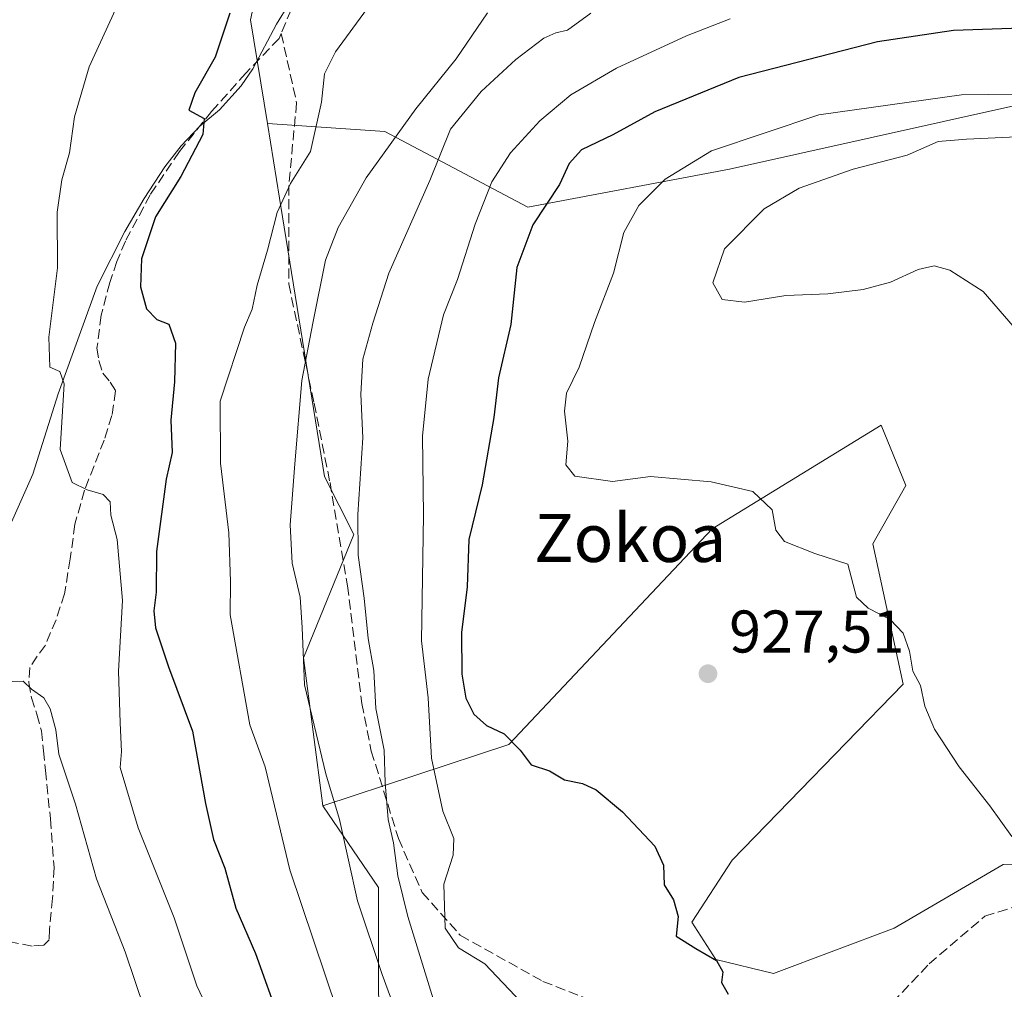
# Model space of a CAD drawing. Units: metres. Extents: x 634376 to 637825, y 4748252 to 4750633.
# Drawn here: x 636203 to 636367, y 4750332 to 4750494 of the extents above; entities that cross this region are included whole.
import ezdxf
from ezdxf.enums import TextEntityAlignment as Align

# ---------------------------------------------------------------- set-up
doc = ezdxf.new("R2010")
doc.units = ezdxf.units.M
doc.header["$MEASUREMENT"] = 0
doc.linetypes.add('DGN Style 3', pattern=[2.307223458686699, 1.648016756204785, -0.6592067024819142])
for name, color, linetype, lineweight in [('Arbolado forestal CxS', 92, 'Continuous', 0), ('Curva de nivel maestra', 30, 'Continuous', 30), ('Curva de nivel normal', 30, 'Continuous', 0), ('Espacio natural protegido', 121, 'Continuous', 13), ('Espacio natural protegido CxS', 121, 'Continuous', 0), ('Matorral CxS', 135, 'Continuous', 0), ('Punto de cota en terreno', 7, 'Continuous', 0), ('Roquedo CxS', 135, 'Continuous', 0), ('Rótulo de punto de cota en terreno', 7, 'Continuous', 0), ('Senda', 7, 'DGN Style 3', 0), ('Texto cartográfico', 7, 'Continuous', 0)]:
    doc.layers.add(name, color=color, linetype=linetype, lineweight=lineweight)
doc.styles.add('Style-Arial', font='txt')

# ---------------------------------------------------------------- blocks, each defined once
blk = doc.blocks.new('*U13')
at = {"layer": 'Espacio natural protegido CxS', "color": 121, "linetype": 'Continuous', "lineweight": 0, "flags": 128}
blk.add_lwpolyline([(636200.8406000005, 4750408.7619), (636205.0948000011, 4750418.241800001), (636209.2660000004, 4750431.652700001), (636215.7613999993, 4750449.553599999), (636220.4046, 4750458.661499999), (636223.5956999994, 4750464.184400001), (636227.0468000004, 4750469.459400001), (636229.772900001, 4750472.943299999), (636232.8848999998, 4750476.181200001), (636236.1339999997, 4750478.915200002), (636239.7390000012, 4750482.924100001), (636241.7151000008, 4750485.758099998), (636245.6292999994, 4750493.2), (636251.7795000004, 4750503.2269)], dxfattribs=at)
blk = doc.blocks.new('5PATER')
at = {"layer": 'Roquedo CxS', "linetype": 'Continuous', "lineweight": 0}
h = blk.add_hatch(color=51, dxfattribs=at)
edge = h.paths.add_edge_path()
edge.add_ellipse((0, 0), major_axis=(-0.1095731443231308, -0.1110710700762829), ratio=0.9994222409660322, start_angle=0, end_angle=360)

msp = doc.modelspace()

# ---------------------------------------------------------------- linework, layer by layer
at = {"layer": 'Arbolado forestal CxS', "color": 92, "linetype": 'Continuous', "lineweight": 0}
for points in [[(636380.5938999997, 4750482.315300001, 928.6687999999995), (636321.0925000003, 4750469.0167, 930.4128000000056), (636287.4914999995, 4750462.717700001, 922.4505000000064), (636263.6914999997, 4750475.318299999, 908.4523999999947), (636244.1217, 4750476.668299999, 902.4014000000025), (636241.3246999999, 4750493.941299999, 900.3064000000013), (636243.0308999997, 4750501.983899999, 899.6996999999974), (636236.5415000003, 4750504.638699999, 897.672399999996), (636226.4511000002, 4750514.7291, 893.5584999999993), (636220.9473000001, 4750524.361099999, 889.8062999999967), (636217.7368999999, 4750531.240900001, 887.4526999999945), (636215.8706999999, 4750535.1293, 886.2048999999971), (636231.5116999998, 4750544.6491, 887.1153000000049), (636251.1413000004, 4750556.9155, 886.8206999999967), (636269.9177000001, 4750565.830900001, 886.8594000000012), (636282.1857000003, 4750567.465700001, 886.6104999999952), (636287.9106999999, 4750555.197699999, 891.2163), (636292.8517000005, 4750556.097300001, 891.0485000000045), (636300.2127, 4750558.5503, 890.1566000000021), (636312.4808999998, 4750565.092900001, 887.4759000000049), (636337.0179000003, 4750589.627900001, 878.7960000000021), (636385.2726999996, 4750597.8047, 874.6392999999954)], [(636337.0179000003, 4750589.627900001, 878.7960000000021), (636312.4808999998, 4750565.092900001, 887.4759000000049), (636300.2127, 4750558.5503, 890.1566000000021), (636292.8517000005, 4750556.097300001, 891.0485000000045), (636287.9106999999, 4750555.197699999, 891.2163), (636282.1857000003, 4750567.465700001, 886.6104999999952), (636269.9177000001, 4750565.830900001, 886.8594000000012), (636251.1413000004, 4750556.9155, 886.8206999999967), (636231.5116999998, 4750544.6491, 887.1153000000049), (636215.8706999999, 4750535.1293, 886.2048999999971), (636217.7368999999, 4750531.240900001, 887.4526999999945), (636220.9473000001, 4750524.361099999, 889.8062999999967), (636226.4511000002, 4750514.7291, 893.5584999999993), (636236.5415000003, 4750504.638699999, 897.672399999996), (636243.0308999997, 4750501.983899999, 899.6996999999974), (636241.3246999999, 4750493.941299999, 900.3064000000013), (636244.1217, 4750476.668299999, 902.4014000000025)], [(636377.3309000004, 4750353.5329, 930.1389000000055), (636366.6425000001, 4750353.252900001, 929.9100999999937), (636348.4990999997, 4750342.615300001, 927.263300000006), (636328.3695, 4750335.1019, 925.4805000000052), (636318.7827000003, 4750337.390100001, 924.8377000000038), (636314.8107000003, 4750343.636299999, 924.9147999999988), (636321.5289000003, 4750353.973900001, 925.9228000000004), (636349.9861000003, 4750383.2971, 929.4199999999984), (636344.9357000003, 4750406.661699999, 930.5669000000053), (636350.4018999999, 4750416.330700001, 931.3727999999975), (636346.3300999999, 4750426.384500001, 932.0384000000049), (636318.1952999998, 4750409.135500001, 929.3040999999939), (636284.3060999997, 4750373.227499999, 924.8965999999928), (636253.3365000002, 4750362.979499999, 908.858699999997), (636250.1571000004, 4750387.6633, 909.5908000000054), (636258.5164999999, 4750408.2039, 914.2287999999972), (636253.6407000005, 4750417.8839, 911.8975999999967), (636246.6388999998, 4750461.1237, 904.891699999993), (636244.1217, 4750476.668299999, 902.4014000000025), (636263.6914999997, 4750475.318299999, 908.4523999999947), (636287.4914999995, 4750462.717700001, 922.4505000000064), (636321.0925000003, 4750469.0167, 930.4128000000056), (636380.5938999997, 4750482.315300001, 928.6687999999995)], [(636244.1217, 4750476.668299999, 902.4014000000025), (636263.6914999997, 4750475.318299999, 908.4523999999947), (636287.4914999995, 4750462.717700001, 922.4505000000064), (636321.0925000003, 4750469.0167, 930.4128000000056), (636380.5938999997, 4750482.315300001, 928.6687999999995)], [(636244.1217, 4750476.668299999, 902.4014000000025), (636263.6914999997, 4750475.318299999, 908.4523999999947), (636287.4914999995, 4750462.717700001, 922.4505000000064), (636321.0925000003, 4750469.0167, 930.4128000000056), (636380.5938999997, 4750482.315300001, 928.6687999999995)], [(636244.1217, 4750476.668299999, 902.4014000000025), (636246.6388999998, 4750461.1237, 904.891699999993), (636253.6407000005, 4750417.8839, 911.8975999999967), (636258.5164999999, 4750408.2039, 914.2287999999972), (636250.1571000004, 4750387.6633, 909.5908000000054), (636253.3365000002, 4750362.979499999, 908.858699999997)], [(636377.3309000004, 4750353.5329, 930.1389000000055), (636366.6425000001, 4750353.252900001, 929.9100999999937), (636348.4990999997, 4750342.615300001, 927.263300000006), (636328.3695, 4750335.1019, 925.4805000000052), (636318.7827000003, 4750337.390100001, 924.8377000000038), (636314.8107000003, 4750343.636299999, 924.9147999999988), (636321.5289000003, 4750353.973900001, 925.9228000000004), (636349.9861000003, 4750383.2971, 929.4199999999984), (636344.9357000003, 4750406.661699999, 930.5669000000053), (636350.4018999999, 4750416.330700001, 931.3727999999975), (636346.3300999999, 4750426.384500001, 932.0384000000049), (636318.1952999998, 4750409.135500001, 929.3040999999939), (636284.3060999997, 4750373.227499999, 924.8965999999928), (636253.3365000002, 4750362.979499999, 908.858699999997)]]:
    msp.add_polyline3d(points, dxfattribs=at)
at = {"layer": 'Curva de nivel maestra', "color": 30, "linetype": 'Continuous', "lineweight": 30, "flags": 128}
for points, elevation in [([(636237.8700000001, 4750495.030099999), (636235.4299999997, 4750487.700099999), (636232.0300000003, 4750481.7501), (636231.04, 4750478.890100001), (636233.5999999996, 4750477.460100001), (636233.3799999999, 4750474.800100001), (636229.7199999997, 4750467.840100001), (636225.5, 4750461.090100001), (636223.1799999997, 4750454.090100001), (636222.9900000002, 4750449.420100001), (636224.0199999996, 4750445.800100001), (636225.7400000002, 4750444.0001), (636227.7199999997, 4750443.210100001), (636228.8300000001, 4750440.0601), (636228.6600000003, 4750433.6501), (636228.0499999998, 4750427.2501), (636228.2599999999, 4750421.850099999), (636227.2699999996, 4750417.420100001), (636225.6500000004, 4750405.380100001), (636225.6200000001, 4750398.5701), (636225.2400000002, 4750395.460100001), (636225.5099999999, 4750392.670100001), (636227.6699999999, 4750386.1801), (636231.6799999997, 4750375.450099999), (636233.8099999997, 4750363.370100001), (636235.1600000003, 4750357.4001), (636237.0599999997, 4750352.610099999), (636238.8899999997, 4750345.9901), (636242.1399999997, 4750338.420100001), (636246.2100000001, 4750327.090100001)], 900), ([(636374.4800000006, 4750492.6801), (636358.3600000005, 4750492.130100001), (636345.7300000006, 4750490.270099999), (636322.6399999997, 4750484.300100001), (636308.6500000004, 4750478.610099999), (636301.6500000004, 4750474.7401), (636296.4199999999, 4750472.2501), (636294.3899999997, 4750469.960100001), (636292.7599999999, 4750466.5101), (636288.2999999998, 4750459.800100001), (636285.6399999997, 4750452.6801), (636284.6600000003, 4750443.1601), (636282.5899999999, 4750434.300100001), (636281.8399999999, 4750427.670100001), (636279.8700000001, 4750416.4901), (636277.6900000004, 4750407.340100001), (636277.3600000005, 4750399.460100001), (636276.4400000004, 4750391.880100001), (636276.5, 4750384.940099999), (636277.1900000004, 4750380.960100001), (636278.5, 4750378.270099999), (636280.6200000001, 4750376.380100001), (636283.5300000003, 4750374.970100001), (636286.2000000002, 4750372.300100001), (636288.0499999998, 4750369.8201), (636291.0800000001, 4750368.850099999), (636293.5700000003, 4750367.340100001), (636296.6100000005, 4750366.710100001), (636298.8799999999, 4750365.6501), (636303.2599999999, 4750362.030099999), (636308.6200000001, 4750356.290100001), (636310.0599999997, 4750353.110099999), (636310.2100000001, 4750349.8301), (636311.75, 4750347.3301), (636312.5199999996, 4750344.5801), (636312.1900000004, 4750341.290100001), (636315.4699999997, 4750339.2401), (636318.8799999999, 4750337.2301), (636319.9400000004, 4750335.380100001), (636319.75, 4750333.5801), (636320.8399999999, 4750331.640100001)], 925)]:
    msp.add_lwpolyline(points, dxfattribs=dict(at, elevation=elevation))
at = {"layer": 'Curva de nivel normal', "color": 30, "linetype": 'Continuous', "lineweight": 0, "flags": 128}
for points, elevation in [([(636235.3799999999, 4750326.680000001), (636232.3700000001, 4750333.02), (636228.5800000001, 4750344.350000001), (636222.5800000001, 4750359.359999999), (636219.6299999999, 4750369.4), (636219.8099999997, 4750372.039999999), (636219.5899999999, 4750376.850000001), (636219.3399999999, 4750385.430000001), (636219.9900000002, 4750397.220000001), (636219.1200000001, 4750407.390000001), (636218.0800000001, 4750411.41), (636217.9199999999, 4750413.66), (636216.7599999999, 4750414.859999999), (636214.1299999999, 4750415.609999999), (636211.5999999996, 4750416.880000001), (636209.6200000001, 4750422.350000001), (636210.2699999996, 4750433.289999999), (636209.5800000001, 4750435.34), (636207.9100000003, 4750436.07), (636207.75, 4750441.07), (636209.1600000003, 4750452.619999999), (636209.1299999999, 4750461.869999999), (636209.9000000004, 4750467.279999999), (636211.1799999997, 4750471.75), (636212.0199999996, 4750477.75), (636214.4600000001, 4750486.09), (636219.7999999998, 4750497.75)], 895), ([(636260.7999999998, 4750495.869999999), (636255.4400000004, 4750488.59), (636253.6200000001, 4750484.939999999), (636253.1500000004, 4750480.180000001), (636251.2800000003, 4750471.99), (636247.9800000006, 4750466.66), (636245.7400000002, 4750461.83), (636244.1200000001, 4750455.550000001), (636242.4299999997, 4750449.75), (636241.5800000001, 4750445.75), (636240.3099999997, 4750442.75), (636236.2400000002, 4750430.42), (636236.3300000001, 4750420.09), (636237.7000000002, 4750408.49), (636237.9600000001, 4750400.369999999), (636237.9199999999, 4750394.82), (636241.2100000001, 4750376.51), (636243.7400000002, 4750369.51), (636247.8600000005, 4750352.34), (636255.79, 4750328.75)], 905), ([(636280.7699999996, 4750495.09), (636275.5300000003, 4750487.42), (636268.8200000003, 4750479.09), (636260.5800000001, 4750467.59), (636255.9000000004, 4750459.33), (636253.7999999998, 4750453.869999999), (636251.6799999997, 4750443.42), (636249.8799999999, 4750433.869999999), (636248.6699999999, 4750419.99), (636247.9199999999, 4750409.789999999), (636248.2300000006, 4750403.430000001), (636249.5800000001, 4750397.75), (636249.9100000003, 4750392.689999999), (636250.2800000003, 4750383.17), (636253.8300000001, 4750368.359999999), (636256.1200000001, 4750360.75), (636259.1500000004, 4750347.199999999), (636263.2199999997, 4750334.890000001), (636265.2199999997, 4750329.460000001)], 910), ([(636272.1500000004, 4750329.42), (636267.5, 4750344.600000001), (636265.8399999999, 4750351.359999999), (636265.0999999996, 4750356.84), (636264.2199999997, 4750360.74), (636263.7199999997, 4750366.82), (636263.54, 4750372.300000001), (636262.1699999999, 4750379.220000001), (636261.8200000003, 4750385.57), (636260.8899999997, 4750390.859999999), (636260.2599999999, 4750397.59), (636259.2599999999, 4750404.75), (636259.1699999999, 4750411.550000001), (636260.0199999996, 4750424.27), (636259.6799999997, 4750431.550000001), (636260, 4750437.42), (636261.6699999999, 4750443.42), (636264.3399999999, 4750451.75), (636271.1500000004, 4750467.130000001), (636274.6299999999, 4750475.710000001), (636279.6900000004, 4750481.970000001), (636285.5099999999, 4750487.32), (636290.1600000003, 4750490.859999999), (636292.1699999999, 4750491.74), (636294.1100000005, 4750492.17), (636298, 4750495.039999999)], 915), ([(636286.4000000004, 4750330.310000001), (636280.3200000003, 4750336.699999999), (636275.9400000004, 4750339.34), (636273.7199999997, 4750342.609999999), (636273.4900000002, 4750349.960000001), (636275.04, 4750354.800000001), (636275.1399999997, 4750357.58), (636273.3300000001, 4750362.100000001), (636271.4299999997, 4750370.949999999), (636270.9000000004, 4750380.980000001), (636269.7999999998, 4750390.480000001), (636270.1100000005, 4750411.42), (636269.9500000002, 4750424.550000001), (636270.8899999997, 4750434.09), (636273.4199999999, 4750444.789999999), (636275.75, 4750450.640000001), (636278.7000000002, 4750459.859999999), (636281.4800000006, 4750466.939999999), (636284.6100000005, 4750471.75), (636289.4600000001, 4750477.09), (636294.6200000001, 4750481.42), (636302.25, 4750485.880000001), (636313.9000000004, 4750491.27), (636321.1600000003, 4750494.09)], 920), ([(636386.5899999999, 4750481.76), (636359.7199999997, 4750481.42), (636335.9199999999, 4750478.09), (636318.0800000001, 4750472.100000001), (636310.3499999996, 4750467.369999999), (636305.9900000002, 4750463.02), (636303.4500000002, 4750458.470000001), (636301.7400000002, 4750451.74), (636298.5599999997, 4750443.52), (636296.0300000003, 4750436.09), (636293.9400000004, 4750431.75), (636293.5800000001, 4750428.75), (636294.1500000004, 4750423.74), (636293.8399999999, 4750419.810000001), (636295.3399999999, 4750417.939999999), (636301.5599999997, 4750417.02), (636307.9299999997, 4750417.859999999), (636318.0099999999, 4750416.970000001), (636324.9400000004, 4750415.34), (636328.1900000004, 4750412.289999999), (636328.7999999998, 4750408.91), (636330.2400000002, 4750407.01), (636335.2800000003, 4750405.050000001), (636340.79, 4750403.26), (636342.2000000002, 4750397.76), (636344.1600000003, 4750395.930000001), (636347.8300000001, 4750394.02), (636349.9800000006, 4750391.75), (636351.0199999996, 4750388.789999999), (636351.5999999996, 4750385.460000001), (636352.8899999997, 4750383.029999999), (636353.6100000005, 4750379.600000001), (636355.2199999997, 4750375.789999999), (636359.3200000003, 4750369.480000001), (636364.4299999997, 4750363.02), (636368.0899999999, 4750357.880000001)], 930), ([(636390.4100000003, 4750475.42), (636360.54, 4750474.060000001), (636355.8099999997, 4750473.67), (636350.6500000004, 4750471.4), (636341.6500000004, 4750469.060000001), (636332.6399999997, 4750465.880000001), (636326.8300000001, 4750462.449999999), (636320.2199999997, 4750455.779999999), (636318.3099999997, 4750450.109999999), (636319.8700000001, 4750447.34), (636323.5599999997, 4750446.92), (636330.4299999997, 4750447.980000001), (636337.4600000001, 4750448.279999999), (636343.3200000003, 4750448.99), (636347.8799999999, 4750450.199999999), (636352.4800000006, 4750452.33), (636355.1500000004, 4750452.92), (636357.75, 4750452.24), (636363.3200000003, 4750448.66), (636368.6500000004, 4750442.480000001)], 935), ([(636223.7400000002, 4750329), (636220.4199999999, 4750338.67), (636215.6799999997, 4750350.859999999), (636212.1699999999, 4750363.27), (636209.4199999999, 4750371.600000001), (636208.8899999997, 4750375.640000001), (636207.9800000006, 4750379.16), (636206.8899999997, 4750381), (636204.8600000005, 4750382.41), (636203.4699999997, 4750383.75), (636201.6500000004, 4750383.710000001)], 890)]:
    msp.add_lwpolyline(points, dxfattribs=dict(at, elevation=elevation))
at = {"layer": 'Espacio natural protegido', "color": 121, "linetype": 'Continuous', "lineweight": 13, "flags": 128}
msp.add_lwpolyline([(636200.8406000009, 4750408.761899999), (636205.0948000017, 4750418.2418), (636209.266000001, 4750431.652700001), (636215.7614000022, 4750449.553599998), (636220.4046000006, 4750458.661500001), (636223.5957000023, 4750464.184399999), (636227.046800001, 4750469.459400003), (636229.7729000014, 4750472.943299999), (636232.8849000004, 4750476.181200001), (636236.1340000003, 4750478.915200002), (636239.7390000017, 4750482.924100002), (636241.7151000013, 4750485.758099999), (636245.6293000024, 4750493.200000001), (636251.7795000009, 4750503.226900001)], dxfattribs=at)
msp.add_lwpolyline([(636200.8406000009, 4750408.761899999), (636205.0948000017, 4750418.2418), (636209.266000001, 4750431.652700001), (636215.7614000022, 4750449.553599998), (636220.4046000006, 4750458.661500001), (636223.5957000023, 4750464.184399999), (636227.046800001, 4750469.459400003), (636229.7729000014, 4750472.943299999), (636232.8849000004, 4750476.181200001), (636236.1340000003, 4750478.915200002), (636239.7390000017, 4750482.924100002), (636241.7151000013, 4750485.758099999), (636245.6293000024, 4750493.200000001), (636251.7795000009, 4750503.226900001)], dxfattribs=at)
at = {"layer": 'Matorral CxS', "color": 135, "linetype": 'Continuous', "lineweight": 0}
for points in [[(636337.0179000003, 4750589.627900001, 878.7960000000021), (636312.4808999998, 4750565.092900001, 887.4759000000049), (636300.2127, 4750558.5503, 890.1566000000021), (636292.8517000005, 4750556.097300001, 891.0485000000045), (636287.9106999999, 4750555.197699999, 891.2163), (636282.1857000003, 4750567.465700001, 886.6104999999952), (636269.9177000001, 4750565.830900001, 886.8594000000012), (636251.1413000004, 4750556.9155, 886.8206999999967), (636231.5116999998, 4750544.6491, 887.1153000000049), (636215.8706999999, 4750535.1293, 886.2048999999971), (636217.7368999999, 4750531.240900001, 887.4526999999945), (636220.9473000001, 4750524.361099999, 889.8062999999967), (636226.4511000002, 4750514.7291, 893.5584999999993), (636236.5415000003, 4750504.638699999, 897.672399999996), (636243.0308999997, 4750501.983899999, 899.6996999999974), (636241.3246999999, 4750493.941299999, 900.3064000000013), (636244.1217, 4750476.668299999, 902.4014000000025)], [(636241.3246999999, 4750493.941299999, 900.3064000000013), (636244.1217, 4750476.668299999, 902.4014000000025), (636246.6388999998, 4750461.1237, 904.891699999993), (636253.6407000005, 4750417.8839, 911.8975999999967), (636258.5164999999, 4750408.2039, 914.2287999999972), (636250.1571000004, 4750387.6633, 909.5908000000054), (636253.3365000002, 4750362.979499999, 908.858699999997), (636262.6233000001, 4750349.394300001, 912.0788000000031), (636262.6228999998, 4750331.5251, 908.6747999999935)], [(636244.1217, 4750476.668299999, 902.4014000000025), (636246.6388999998, 4750461.1237, 904.891699999993), (636253.6407000005, 4750417.8839, 911.8975999999967), (636258.5164999999, 4750408.2039, 914.2287999999972), (636250.1571000004, 4750387.6633, 909.5908000000054), (636253.3365000002, 4750362.979499999, 908.858699999997)], [(636262.6228999998, 4750331.5251, 908.6747999999935), (636262.6233000001, 4750349.394300001, 912.0788000000031), (636253.3365000002, 4750362.979499999, 908.858699999997), (636284.3060999997, 4750373.227499999, 924.8965999999928), (636318.1952999998, 4750409.135500001, 929.3040999999939), (636346.3300999999, 4750426.384500001, 932.0384000000049), (636350.4018999999, 4750416.330700001, 931.3727999999975), (636344.9357000003, 4750406.661699999, 930.5669000000053), (636349.9861000003, 4750383.2971, 929.4199999999984), (636321.5289000003, 4750353.973900001, 925.9228000000004), (636314.8107000003, 4750343.636299999, 924.9147999999988), (636318.7827000003, 4750337.390100001, 924.8377000000038), (636328.3695, 4750335.1019, 925.4805000000052), (636348.4990999997, 4750342.615300001, 927.263300000006), (636366.6425000001, 4750353.252900001, 929.9100999999937), (636377.3309000004, 4750353.5329, 930.1389000000055), (636383.9486999996, 4750339.986500001, 929.4499000000069), (636396.1750999996, 4750329.640900001, 929.1974999999949)], [(636377.3309000004, 4750353.5329, 930.1389000000055), (636366.6425000001, 4750353.252900001, 929.9100999999937), (636348.4990999997, 4750342.615300001, 927.263300000006), (636328.3695, 4750335.1019, 925.4805000000052), (636318.7827000003, 4750337.390100001, 924.8377000000038), (636314.8107000003, 4750343.636299999, 924.9147999999988), (636321.5289000003, 4750353.973900001, 925.9228000000004), (636349.9861000003, 4750383.2971, 929.4199999999984), (636344.9357000003, 4750406.661699999, 930.5669000000053), (636350.4018999999, 4750416.330700001, 931.3727999999975), (636346.3300999999, 4750426.384500001, 932.0384000000049), (636318.1952999998, 4750409.135500001, 929.3040999999939), (636284.3060999997, 4750373.227499999, 924.8965999999928), (636253.3365000002, 4750362.979499999, 908.858699999997)], [(636253.3365000002, 4750362.979499999, 908.858699999997), (636262.6233000001, 4750349.394300001, 912.0788000000031), (636262.6228999998, 4750331.5251, 908.6747999999935), (636267.3249000004, 4750308.953299999, 908.0069999999978), (636276.7292999999, 4750283.559900001, 910.3475999999937), (636285.1930999998, 4750258.1665, 912.1676000000008), (636289.5100999996, 4750240.0689, 909.141499999998), (636271.7895000001, 4750238.9955, 898.4768000000041), (636276.5698999995, 4750206.958699999, 897.2825000000012), (636272.5676999995, 4750169.3553, 895.3490000000021), (636269.3671000004, 4750133.352700001, 894.7691999999952), (636266.1653000005, 4750106.1501, 893.0426000000008)]]:
    msp.add_polyline3d(points, dxfattribs=at)
at = {"layer": 'Senda', "color": 7, "linetype": 'DGN Style 3', "lineweight": 0}
for points in [[(636248.0741999998, 4750495.577, 902.9961000000039), (636246.4241000004, 4750491.640699999, 902.8234999999986), (636246.0800999999, 4750490.8201, 903.1008000000003), (636240.5301000001, 4750485.050100001, 904.898199999996), (636234.8300999999, 4750478.6601, 904.9450000000071), (636229.4700999996, 4750471.9801, 902.9085999999952), (636224.6101000002, 4750464.780099999, 903.2522999999929), (636220.4901000002, 4750457.0701, 902.8846000000049), (636219.0601000005, 4750453.690099999, 900.9303000000073), (636217.8800999997, 4750450.170100001, 900.6521999999969), (636216.4600999998, 4750444.710100001, 900.612500000003), (636215.7500999998, 4750439.2301, 900.5913), (636216.0401, 4750437.1501, 900.878800000006), (636216.7500999998, 4750435.0801, 900.7127000000038), (636217.9700999996, 4750433.5701, 900.1778000000049), (636218.8501000004, 4750432.100099999, 899.6554999999935), (636218.2301000003, 4750428.030099999, 898.8392000000023), (636216.9401000004, 4750423.9301, 897.8668000000034), (636213.6700999998, 4750415.5801, 896.188500000004), (636212.0701000001, 4750409.9001, 894.6407999999938), (636211.2901, 4750404.120100001, 893.6468000000023), (636210.3400999998, 4750398.340100001, 893.0273000000016), (636208.9401000004, 4750393.9901, 892.1947999999975), (636207.1501000002, 4750389.780099999, 891.609899999996), (636205.7901, 4750387.940099999, 891.389599999995), (636204.5800999999, 4750386.050100001, 891.2577000000019), (636204.3901000004, 4750383.530099999, 891.3126999999951), (636204.8400999998, 4750380.9901, 891.3470999999992), (636205.7600999996, 4750378.2501, 891.4036000000051), (636206.5000999998, 4750375.470100001, 891.1622999999963), (636206.8501000004, 4750372.190099999, 890.5905999999959), (636207.1700999998, 4750368.9001, 890.1536000000051), (636208.0000999998, 4750360.8201, 889.4861999999995), (636208.6001000004, 4750352.7401, 889.1793999999937), (636208.3601000002, 4750347.600099999, 888.5068000000028), (636207.8501000004, 4750342.470100001, 887.7657000000036), (636207.7701000003, 4750340.700099999, 887.6361999999936), (636206.8901000004, 4750339.790100001, 887.3871999999974), (636204.9501, 4750339.6601, 887.0988000000071), (636200.0201000003, 4750340.590100001, 885.9337999999989)], [(636246.4241000004, 4750491.640699999, 902.8234999999986), (636248.9930999996, 4750480.086100001, 910.6665999999968), (636247.6700999998, 4750466.3277, 905.8239999999934), (636247.6700999998, 4750449.9235, 909.0562999999967), (636251.9035, 4750430.079700001, 913.7514999999986), (636254.5493000001, 4750416.850500001, 914.595100000006), (636257.4596999995, 4750399.6525, 917.2865000000021), (636259.8409000002, 4750380.0733, 919.1110999999946), (636261.4285000004, 4750372.1359, 918.7684000000008), (636265.9265000002, 4750357.583699999, 923.8445999999967), (636269.8951000003, 4750348.587900001, 926.6106000000001), (636276.2451, 4750341.4441, 922.0019999999931), (636290.0034999996, 4750333.771299999, 924.0654000000068), (636307.4660999998, 4750326.892100001, 924.9333999999944), (636323.3410999998, 4750322.658700001, 926.8870000000024), (636332.8661000002, 4750320.542099999, 927.8174), (636345.0368999997, 4750326.892100001, 932.0123000000023), (636354.2975000005, 4750336.681700001, 930.5429000000004), (636363.5579000004, 4750344.619100001, 933.4303000000073), (636372.0245000003, 4750347.264900001, 933.2863999999972), (636379.1683, 4750346.4713, 931.8273000000045), (636383.9309, 4750344.619100001, 931.9793000000063)]]:
    msp.add_polyline3d(points, dxfattribs=at)

# ---------------------------------------------------------------- block references
at = {"layer": 'Espacio natural protegido CxS', "color": 121, "linetype": 'Continuous', "lineweight": 0}
msp.add_blockref('*U13', (0, 0), dxfattribs=at)
msp.add_blockref('*U13', (0, 0), dxfattribs=at)
at = {"layer": 'Punto de cota en terreno', "color": 7, "linetype": 'Continuous', "lineweight": 0, "xscale": 10, "yscale": 10, "zscale": 10}
msp.add_blockref('5PATER', (636317.4800000006, 4750385.01, 927.5099999999949), dxfattribs=at)

# ---------------------------------------------------------------- texts
at = {"layer": 'Rótulo de punto de cota en terreno', "color": 7, "linetype": 'Continuous', "lineweight": 0, "style": 'Style-Arial'}
msp.add_text('927,51', height=7.000000000000002, dxfattribs=at).set_placement((636321.0077999998, 4750388.537799999))
at = {"layer": 'Texto cartográfico', "color": 7, "linetype": 'Continuous', "lineweight": 0, "style": 'Style-Arial'}
msp.add_text('Zokoa', height=8, dxfattribs=at).set_placement((636304.5262378053, 4750407.62015), align=Align.MIDDLE_CENTER)

doc.saveas('drawing.dxf')
